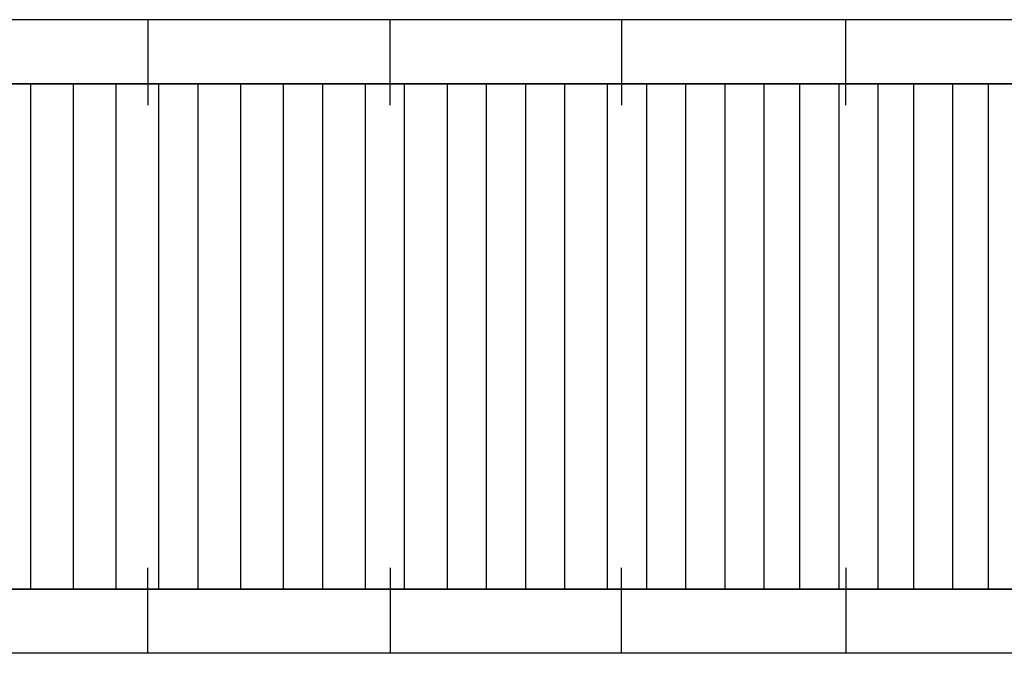
# Model space of a CAD drawing. Units: millimetres. Extents: x -5238 to 42113, y -6831 to 27230.
# Drawn here: x 10524 to 12865, y 6993 to 8501 of the extents above; entities that cross this region are included whole.
import ezdxf

# ---------------------------------------------------------------- set-up
doc = ezdxf.new("R2010")
doc.units = ezdxf.units.MM
doc.layers.add('DRAUFSICHT', color=7, linetype='Continuous')

msp = doc.modelspace()

# ---------------------------------------------------------------- linework, layer by layer
at = {"layer": 'DRAUFSICHT', "lineweight": 25}
for points in [[(13004.8, 8500.5), (10253.2, 8500.5)], [(10828.9, 8500.5), (10828.9, 8297.3)], [(11404.6, 8297.3), (11404.6, 8500.5)], [(11954.9, 8500.5), (11954.9, 8297.3)], [(12488.3, 8297.3), (12488.3, 8500.5)], [(13004.8, 8348.1), (10253.2, 8348.1)], [(10253.2, 8348.1), (13004.8, 8348.1)], [(10456.4, 8348.1), (10549.5, 8348.1), (10549.5, 7145.9), (10456.4, 7145.9)], [(10549.5, 8348.1), (10651.1, 8348.1), (10651.1, 7145.9), (10549.5, 7145.9)], [(10549.5, 8348.1), (10549.5, 7145.9)], [(10651.1, 8348.1), (10752.7, 8348.1), (10752.7, 7145.9), (10651.1, 7145.9)], [(10651.1, 8348.1), (10651.1, 7145.9)], [(10752.7, 8348.1), (10854.3, 8348.1), (10854.3, 7145.9), (10752.7, 7145.9)], [(10752.7, 8348.1), (10752.7, 7145.9)], [(10854.3, 8348.1), (10947.4, 8348.1), (10947.4, 7145.9), (10854.3, 7145.9)], [(10854.3, 8348.1), (10854.3, 7145.9)], [(10947.4, 8348.1), (11049, 8348.1), (11049, 7145.9), (10947.4, 7145.9)], [(10947.4, 8348.1), (10947.4, 7145.9)], [(11049, 8348.1), (11150.6, 8348.1), (11150.6, 7145.9), (11049, 7145.9)], [(11049, 8348.1), (11049, 7145.9)], [(11150.6, 8348.1), (11243.7, 8348.1), (11243.7, 7145.9), (11150.6, 7145.9)], [(11150.6, 8348.1), (11150.6, 7145.9)], [(11243.7, 8348.1), (11345.3, 8348.1), (11345.3, 7145.9), (11243.7, 7145.9)], [(11243.7, 8348.1), (11243.7, 7145.9)], [(11345.3, 8348.1), (11438.5, 8348.1), (11438.5, 7145.9), (11345.3, 7145.9)], [(11345.3, 8348.1), (11345.3, 7145.9)], [(11438.5, 8348.1), (11540.1, 8348.1), (11540.1, 7145.9), (11438.5, 7145.9)], [(11438.5, 8348.1), (11438.5, 7145.9)], [(11540.1, 8348.1), (11633.2, 8348.1), (11633.2, 7145.9), (11540.1, 7145.9)], [(11540.1, 8348.1), (11540.1, 7145.9)], [(11633.2, 8348.1), (11726.4, 8348.1), (11726.4, 7145.9), (11633.2, 7145.9)], [(11633.2, 8348.1), (11633.2, 7145.9)], [(11726.4, 8348.1), (11819.5, 8348.1), (11819.5, 7145.9), (11726.4, 7145.9)], [(11726.4, 8348.1), (11726.4, 7145.9)], [(11819.5, 8348.1), (11921.1, 8348.1), (11921.1, 7145.9), (11819.5, 7145.9)], [(11819.5, 8348.1), (11819.5, 7145.9)], [(11921.1, 8348.1), (12014.2, 8348.1), (12014.2, 7145.9), (11921.1, 7145.9)], [(11921.1, 8348.1), (11921.1, 7145.9)], [(12014.2, 8348.1), (12107.3, 8348.1), (12107.3, 7145.9), (12014.2, 7145.9)], [(12014.2, 8348.1), (12014.2, 7145.9)], [(12107.3, 8348.1), (12200.5, 8348.1), (12200.5, 7145.9), (12107.3, 7145.9)], [(12107.3, 8348.1), (12107.3, 7145.9)], [(12200.5, 8348.1), (12293.6, 8348.1), (12293.6, 7145.9), (12200.5, 7145.9)], [(12200.5, 8348.1), (12200.5, 7145.9)], [(12293.6, 8348.1), (12378.3, 8348.1), (12378.3, 7145.9), (12293.6, 7145.9)], [(12293.6, 8348.1), (12293.6, 7145.9)], [(12378.3, 8348.1), (12471.4, 8348.1), (12471.4, 7145.9), (12378.3, 7145.9)], [(12378.3, 8348.1), (12378.3, 7145.9)], [(12471.4, 8348.1), (12564.5, 8348.1), (12564.5, 7145.9), (12471.4, 7145.9)], [(12471.4, 8348.1), (12471.4, 7145.9)], [(12564.5, 8348.1), (12649.2, 8348.1), (12649.2, 7145.9), (12564.5, 7145.9)], [(12564.5, 8348.1), (12564.5, 7145.9)], [(12649.2, 8348.1), (12742.3, 8348.1), (12742.3, 7145.9), (12649.2, 7145.9)], [(12649.2, 8348.1), (12649.2, 7145.9)], [(12742.3, 8348.1), (12827, 8348.1), (12827, 7145.9), (12742.3, 7145.9)], [(12742.3, 8348.1), (12742.3, 7145.9)], [(12827, 8348.1), (12920.2, 8348.1), (12920.2, 7145.9), (12827, 7145.9)], [(12827, 8348.1), (12827, 7145.9)], [(10828.9, 6993.5), (10828.9, 7196.7)], [(11404.6, 7196.7), (11404.6, 6993.5)], [(11954.9, 6993.5), (11954.9, 7196.7)], [(12488.3, 7196.7), (12488.3, 6993.5)], [(13004.8, 7145.9), (10253.2, 7145.9)], [(10253.2, 7145.9), (13004.8, 7145.9)], [(13004.8, 6993.5), (10253.2, 6993.5)]]:
    msp.add_lwpolyline(points, dxfattribs=at)

doc.saveas('drawing.dxf')
